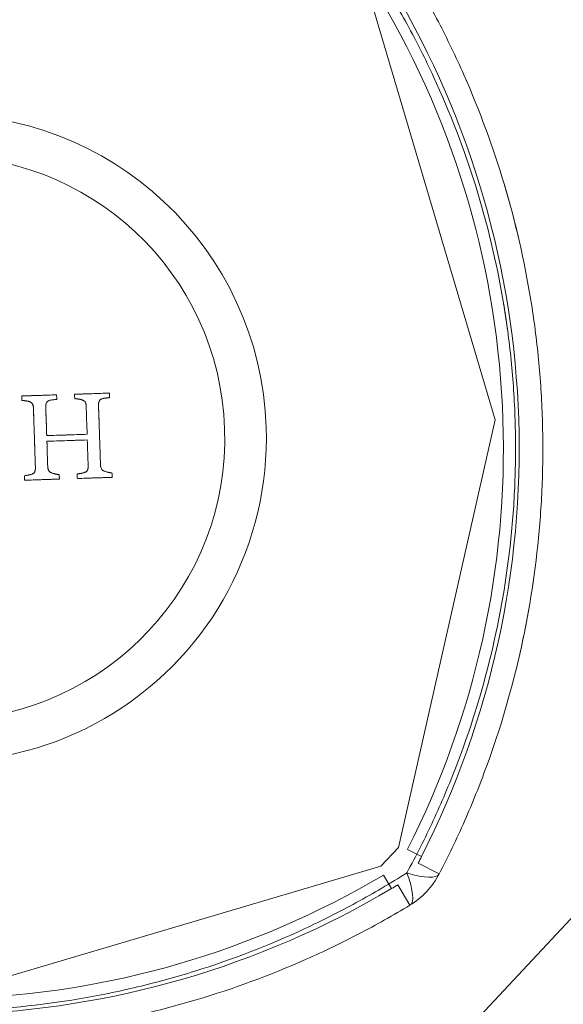
# Model space of a CAD drawing. Units: millimetres. Extents: x -1716 to 16291, y -5743 to 2964.
# Drawn here: x 7091 to 7125, y 1393 to 1456 of the extents above; entities that cross this region are included whole.
import ezdxf

# ---------------------------------------------------------------- set-up
doc = ezdxf.new("R2010")
doc.units = ezdxf.units.MM
doc.header["$LTSCALE"] = 0.2
doc.header["$MEASUREMENT"] = 0
doc.header["$PDMODE"] = 1
doc.layers.add('HAGS-Dim Plan', color=7, linetype='Continuous', lineweight=100)
doc.layers.add('HAGS-Plan', color=7, linetype='Continuous')
doc.styles.get("Standard").update_dxf_attribs({"font": 'g13f12d.shx', "height": 300})
doc.dimstyles.new('HAGS - Dim Plan', dxfattribs={"dimtxt": 300, "dimasz": 200, "dimexe": 0.18, "dimexo": 0.0625, "dimgap": 150, "dimtad": 0, "dimlfac": 0.001, "dimrnd": 0.05, "dimzin": 1, "dimdsep": 46, "dimtxsty": 'Standard', "dimblk": 'HAGS - Dim Plan arrow', "dimcen": 0.1, "dimse1": 1, "dimse2": 1, "dimclrd": 1, "dimadec": 0, "dimazin": 0, "dimtfac": 1, "dimtofl": 0, "dimtmove": 0, "dimatfit": 3, "dimfxl": 1, "dimtolj": 1, "dimtzin": 0, "dimarcsym": 0})

# ---------------------------------------------------------------- blocks, each defined once
blk = doc.blocks.new('A$C59F1626A')
at = {"color": 0, "linetype": 'Continuous', "lineweight": 0}
for p, q in [((-11.115, 1716.457), (-3.241, 1689.853)), ((-3.241, 1689.853), (-9.355, 1662.789)), ((-30.027, 1624.525), (26.357, 1684.735)), ((-30.027, 1624.525), (26.357, 1684.735)), ((-9.355, 1662.789), (-10.47, 1661.598)), ((-8.785, 1662.666), (-7.894, 1662.213)), ((-10.47, 1661.598), (-37.074, 1653.724)), ((-6.774, 1661.111), (-8.105, 1661.801)), ((-9.799, 1660.179), (-10.31, 1661.038)), ((-9.402, 1660.417), (-8.626, 1659.133))]:
    blk.add_line(p, q, dxfattribs=at)
for centre, radius, start, end in [((-58.711, 1688.033), 57, 333.06559, 30.69278), ((-58.711, 1688.033), 57, 333.06559, 30.69278), ((-58.711, 1688.033), 56, 333.06559, 30.69278), ((-38.222, 1688.705), 20.5, 1.87918, 181.87918), ((-38.222, 1688.705), 20.5, 1.87918, 181.87918), ((-38.222, 1688.705), 17.865, 271.87918, 91.87918), ((-38.222, 1688.705), 17.865, 271.87918, 91.87918), ((-38.222, 1688.705), 20.5, 181.87918, 1.87918), ((-38.222, 1688.705), 20.5, 181.87918, 1.87918), ((-58.711, 1688.033), 57, 332.59984, 333.06559), ((-38.894, 1709.194), 56, 243.06559, 300.69278), ((-11.213, 1663.412), 5, 301.15853, 332.59984), ((-38.894, 1709.194), 57, 243.06559, 300.69278), ((-38.894, 1709.194), 57, 243.06559, 300.69278), ((-38.894, 1709.194), 57, 300.69278, 301.15853)]:
    blk.add_arc(centre, radius, start, end, dxfattribs=at)
for major_axis, start_param, end_param in [((4.439, -2.301), -0.889512, 0), ((2.587, -4.279), 0, 0.889512)]:
    blk.add_ellipse((-11.213, 1663.412), major_axis=major_axis, ratio=0.228218, start_param=start_param, end_param=end_param, dxfattribs=at)
for points, knots in [([(-8.65, 1718.301), (-8.01, 1717.242), (-7.403, 1716.163), (-6.257, 1713.962), (-5.716, 1712.839), (-4.211, 1709.436), (-3.355, 1707.114), (-1.939, 1702.361), (-1.378, 1699.93), (-0.871, 1696.82), (-0.779, 1696.194), (-0.617, 1694.942), (-0.546, 1694.315), (-0.363, 1692.433), (-0.282, 1691.176), (-0.201, 1688.655), (-0.201, 1687.39), (-0.283, 1684.864), (-0.365, 1683.611), (-0.728, 1679.883), (-1.125, 1677.437), (-2.224, 1672.62), (-2.924, 1670.25), (-4.205, 1666.751), (-4.671, 1665.594), (-5.67, 1663.325), (-6.205, 1662.209), (-6.774, 1661.111)], [0, 0, 0, 0, 0.00379125, 0.00379125, 0.00758251, 0.00758251, 0.01516502, 0.01516502, 0.02274753, 0.02274753, 0.02464316, 0.02464316, 0.02653878, 0.02653878, 0.03033004, 0.03033004, 0.03412129, 0.03412129, 0.03791255, 0.03791255, 0.04549506, 0.04549506, 0.05307757, 0.05307757, 0.05686882, 0.05686882, 0.06066008, 0.06066008, 0.06066008, 0.06066008]), ([(-8.65, 1718.301), (-8.01, 1717.242), (-7.403, 1716.163), (-6.257, 1713.962), (-5.716, 1712.839), (-4.211, 1709.436), (-3.355, 1707.114), (-2.646, 1704.735), (-2.645, 1704.732), (-2.644, 1704.729)], [0, 0, 0, 0, 0.00379125, 0.00379125, 0.00758251, 0.00758251, 0.01516502, 0.01516502, 0.01517353, 0.01517353, 0.01517353, 0.01517353]), ([(-4.465, 1704.653), (-5.201, 1707.019), (-6.09, 1709.326), (-7.653, 1712.701), (-8.214, 1713.814), (-9.402, 1715.991), (-10.031, 1717.057), (-10.693, 1718.102)], [0.04546058, 0.04546058, 0.04546058, 0.04546058, 0.05303722, 0.05303722, 0.0568256, 0.0568256, 0.06061397, 0.06061397, 0.06061397, 0.06061397]), ([(-8.825, 1661.176), (-8.233, 1662.261), (-7.676, 1663.365), (-6.634, 1665.614), (-6.147, 1666.762), (-4.806, 1670.237), (-4.072, 1672.594), (-2.917, 1677.391), (-2.496, 1679.83), (-2.109, 1683.553), (-2.021, 1684.805), (-1.931, 1687.33), (-1.928, 1688.596), (-2.009, 1691.115), (-2.092, 1692.372), (-2.281, 1694.253), (-2.355, 1694.88), (-2.523, 1696.131), (-2.618, 1696.756), (-3.145, 1699.864), (-3.728, 1702.287), (-5.201, 1707.018), (-6.09, 1709.326), (-7.653, 1712.701), (-8.214, 1713.814), (-9.402, 1715.991), (-10.031, 1717.057), (-10.693, 1718.102)], [0, 0, 0, 0, 0.00378837, 0.00378837, 0.00757675, 0.00757675, 0.01515349, 0.01515349, 0.02273024, 0.02273024, 0.02651861, 0.02651861, 0.03030699, 0.03030699, 0.03409536, 0.03409536, 0.03598954, 0.03598954, 0.03788373, 0.03788373, 0.04546048, 0.04546048, 0.05303722, 0.05303722, 0.0568256, 0.0568256, 0.06061397, 0.06061397, 0.06061397, 0.06061397]), ([(-2.664, 1697.02), (-2.684, 1697.14), (-2.704, 1697.259), (-3.145, 1699.864), (-3.728, 1702.287), (-4.465, 1704.653), (-4.465, 1704.653), (-4.465, 1704.653)], [0.037520887, 0.037520887, 0.037520887, 0.037520887, 0.037883732, 0.037883732, 0.045460478, 0.045460478, 0.045460579, 0.045460579, 0.045460579, 0.045460579]), ([(-8.825, 1661.176), (-8.233, 1662.261), (-7.676, 1663.365), (-6.634, 1665.614), (-6.147, 1666.762), (-4.806, 1670.237), (-4.072, 1672.594), (-2.917, 1677.391), (-2.496, 1679.83), (-2.109, 1683.553), (-2.021, 1684.805), (-1.931, 1687.33), (-1.928, 1688.596), (-2.009, 1691.115), (-2.092, 1692.372), (-2.281, 1694.253), (-2.355, 1694.88), (-2.507, 1696.011), (-2.582, 1696.517), (-2.664, 1697.02)], [0, 0, 0, 0, 0.00378837, 0.00378837, 0.00757675, 0.00757675, 0.01515349, 0.01515349, 0.02273024, 0.02273024, 0.02651861, 0.02651861, 0.03030699, 0.03030699, 0.03409536, 0.03409536, 0.03598954, 0.03598954, 0.03752089, 0.03752089, 0.03752089, 0.03752089]), ([(-0.973, 1697.444), (-0.973, 1697.443), (-0.973, 1697.443), (-0.871, 1696.82), (-0.779, 1696.194), (-0.617, 1694.942), (-0.546, 1694.315), (-0.363, 1692.433), (-0.282, 1691.176), (-0.201, 1688.655), (-0.201, 1687.39), (-0.283, 1684.864), (-0.365, 1683.611), (-0.727, 1679.888), (-1.124, 1677.446), (-1.671, 1675.042)], [0.02274527, 0.02274527, 0.02274527, 0.02274527, 0.02274753, 0.02274753, 0.02464316, 0.02464316, 0.02653878, 0.02653878, 0.03033004, 0.03033004, 0.03412129, 0.03412129, 0.03791255, 0.03791255, 0.04548065, 0.04548065, 0.04548065, 0.04548065]), ([(-33.212, 1691.371), (-33.041, 1691.376), (-32.864, 1691.382), (-32.587, 1691.391), (-32.446, 1691.396), (-32.277, 1691.401), (-32.191, 1691.404), (-32.154, 1691.405), (-32.129, 1691.406), (-32.115, 1691.407), (-31.763, 1691.418), (-31.397, 1691.43), (-31.008, 1691.443)], [0, 0, 0, 0, 0.25, 0.25, 0.375, 0.4375, 0.46875, 0.484375, 0.484375, 0.5, 0.5, 1, 1, 1, 1]), ([(-33.212, 1691.371), (-33.123, 1691.373), (-32.987, 1691.378), (-32.824, 1691.383), (-32.753, 1691.386), (-32.706, 1691.387), (-32.68, 1691.388), (-32.569, 1691.392), (-32.433, 1691.396), (-32.27, 1691.401), (-32.2, 1691.404), (-32.152, 1691.405), (-32.127, 1691.406), (-32.016, 1691.41), (-31.881, 1691.414), (-31.719, 1691.42), (-31.649, 1691.422), (-31.602, 1691.423), (-31.577, 1691.424), (-31.378, 1691.431), (-31.196, 1691.437), (-31.008, 1691.443)], [-1, -1, -1, -1, -0.875, -0.8125, -0.78125, -0.78125, -0.75, -0.75, -0.625, -0.5625, -0.53125, -0.53125, -0.5, -0.5, -0.375, -0.3125, -0.28125, -0.28125, -0.25, -0.25, 0, 0, 0, 0]), ([(-29.87, 1691.48), (-29.694, 1691.486), (-29.514, 1691.492), (-29.236, 1691.501), (-29.095, 1691.506), (-28.928, 1691.511), (-28.844, 1691.514), (-28.807, 1691.515), (-28.783, 1691.516), (-28.77, 1691.516), (-28.411, 1691.528), (-28.046, 1691.54), (-27.665, 1691.553)], [0, 0, 0, 0, 0.25, 0.25, 0.375, 0.4375, 0.46875, 0.484375, 0.484375, 0.5, 0.5, 1, 1, 1, 1]), ([(-29.87, 1691.48), (-29.78, 1691.483), (-29.642, 1691.488), (-29.479, 1691.493), (-29.408, 1691.495), (-29.361, 1691.497), (-29.336, 1691.498), (-29.223, 1691.501), (-29.087, 1691.506), (-28.924, 1691.511), (-28.854, 1691.514), (-28.807, 1691.515), (-28.782, 1691.516), (-28.411, 1691.528), (-28.046, 1691.54), (-27.665, 1691.553)], [-1, -1, -1, -1, -0.875, -0.8125, -0.78125, -0.78125, -0.75, -0.75, -0.625, -0.5625, -0.53125, -0.53125, -0.5, -0.5, 0, 0, 0, 0]), ([(-32.706, 1690.998), (-32.715, 1691.002), (-32.725, 1691.005), (-32.745, 1691.013), (-32.756, 1691.016), (-32.775, 1691.022), (-32.785, 1691.025), (-32.805, 1691.031), (-32.817, 1691.034), (-32.847, 1691.041), (-32.87, 1691.046), (-32.898, 1691.051), (-32.913, 1691.054), (-32.929, 1691.057), (-32.94, 1691.058), (-32.947, 1691.059), (-32.968, 1691.063), (-32.988, 1691.066), (-33.02, 1691.07), (-33.026, 1691.071), (-33.037, 1691.072), (-33.04, 1691.073), (-33.057, 1691.075), (-33.065, 1691.076), (-33.088, 1691.078), (-33.099, 1691.08), (-33.12, 1691.082), (-33.129, 1691.082), (-33.162, 1691.085), (-33.183, 1691.086), (-33.203, 1691.086)], [-1, -1, -1, -1, -0.9375, -0.9375, -0.875, -0.875, -0.8125, -0.8125, -0.75, -0.75, -0.625, -0.625, -0.5625, -0.53125, -0.53125, -0.5, -0.5, -0.375, -0.375, -0.34375, -0.34375, -0.3125, -0.3125, -0.25, -0.25, -0.1875, -0.1875, -0.125, -0.125, 0, 0, 0, 0]), ([(-32.809, 1691.032), (-32.809, 1691.032), (-32.81, 1691.032), (-32.816, 1691.033), (-32.822, 1691.035), (-32.845, 1691.04), (-32.874, 1691.047), (-32.912, 1691.054), (-32.928, 1691.056), (-32.94, 1691.058), (-32.947, 1691.059), (-32.988, 1691.066), (-33.032, 1691.072), (-33.127, 1691.083), (-33.169, 1691.086), (-33.203, 1691.086)], [0.2171242, 0.2171242, 0.2171242, 0.2171242, 0.21875, 0.21875, 0.25, 0.25, 0.375, 0.4375, 0.46875, 0.46875, 0.5, 0.5, 0.75, 0.75, 1, 1, 1, 1]), ([(-32.706, 1690.998), (-32.723, 1691.005), (-32.751, 1691.015), (-32.788, 1691.026), (-32.804, 1691.03), (-32.809, 1691.032)], [0, 0, 0, 0, 0.125, 0.1875, 0.2171242, 0.2171242, 0.2171242, 0.2171242]), ([(-32.476, 1690.628), (-32.477, 1690.636), (-32.477, 1690.645), (-32.478, 1690.651), (-32.478, 1690.655), (-32.478, 1690.654), (-32.48, 1690.668), (-32.48, 1690.676), (-32.484, 1690.707), (-32.486, 1690.723), (-32.494, 1690.764), (-32.499, 1690.78), (-32.512, 1690.818), (-32.52, 1690.835), (-32.55, 1690.886), (-32.577, 1690.915), (-32.636, 1690.962), (-32.671, 1690.981), (-32.706, 1690.998)], [-1, -1, -1, -1, -0.96875, -0.953125, -0.953125, -0.9375, -0.9375, -0.875, -0.875, -0.75, -0.75, -0.625, -0.625, -0.5, -0.5, -0.25, -0.25, 0, 0, 0, 0]), ([(-32.601, 1690.934), (-32.603, 1690.936), (-32.605, 1690.937), (-32.614, 1690.944), (-32.625, 1690.953), (-32.638, 1690.961), (-32.646, 1690.966), (-32.652, 1690.97), (-32.662, 1690.975), (-32.674, 1690.982), (-32.691, 1690.99)], [0.7352001, 0.7352001, 0.7352001, 0.7352001, 0.75, 0.75, 0.8125, 0.84375, 0.84375, 0.875, 0.875, 0.9713285, 0.9713285, 0.9713285, 0.9713285]), ([(-32.524, 1690.842), (-32.526, 1690.846), (-32.528, 1690.849), (-32.539, 1690.868), (-32.551, 1690.884), (-32.57, 1690.905), (-32.576, 1690.912), (-32.583, 1690.918)], [0.4752908, 0.4752908, 0.4752908, 0.4752908, 0.5, 0.5, 0.625, 0.625, 0.6844409, 0.6844409, 0.6844409, 0.6844409]), ([(-32.476, 1690.628), (-32.477, 1690.642), (-32.479, 1690.659), (-32.48, 1690.675), (-32.481, 1690.68), (-32.481, 1690.683), (-32.481, 1690.683), (-32.483, 1690.697), (-32.484, 1690.707), (-32.487, 1690.726), (-32.488, 1690.733), (-32.494, 1690.764), (-32.499, 1690.781), (-32.511, 1690.814), (-32.517, 1690.829), (-32.524, 1690.842)], [0, 0, 0, 0, 0.0625, 0.09375, 0.109375, 0.109375, 0.125, 0.125, 0.1875, 0.1875, 0.25, 0.25, 0.375, 0.375, 0.4752908, 0.4752908, 0.4752908, 0.4752908]), ([(-31.491, 1691.077), (-31.502, 1691.071), (-31.516, 1691.064), (-31.527, 1691.058), (-31.534, 1691.054), (-31.536, 1691.053), (-31.558, 1691.04), (-31.573, 1691.03), (-31.599, 1691.007), (-31.613, 1690.992), (-31.631, 1690.969), (-31.636, 1690.962), (-31.647, 1690.946), (-31.652, 1690.936), (-31.663, 1690.914), (-31.673, 1690.889), (-31.682, 1690.856), (-31.685, 1690.841), (-31.687, 1690.83), (-31.688, 1690.823), (-31.694, 1690.787), (-31.696, 1690.748), (-31.695, 1690.704)], [0, 0, 0, 0, 0.0625, 0.09375, 0.09375, 0.125, 0.125, 0.25, 0.25, 0.375, 0.375, 0.4375, 0.4375, 0.5, 0.5, 0.625, 0.6875, 0.71875, 0.71875, 0.75, 0.75, 1, 1, 1, 1]), ([(-31.491, 1691.077), (-31.496, 1691.074), (-31.501, 1691.072), (-31.509, 1691.067), (-31.511, 1691.066), (-31.525, 1691.059), (-31.532, 1691.055), (-31.557, 1691.04), (-31.572, 1691.03), (-31.614, 1690.994), (-31.638, 1690.963), (-31.665, 1690.912), (-31.671, 1690.893), (-31.682, 1690.858), (-31.686, 1690.837), (-31.69, 1690.81), (-31.691, 1690.801), (-31.693, 1690.782), (-31.694, 1690.771), (-31.695, 1690.744), (-31.696, 1690.725), (-31.695, 1690.704)], [-1, -1, -1, -1, -0.96875, -0.96875, -0.9375, -0.9375, -0.875, -0.875, -0.75, -0.75, -0.5, -0.5, -0.375, -0.375, -0.25, -0.25, -0.1875, -0.1875, -0.125, -0.125, 0, 0, 0, 0]), ([(-30.998, 1691.158), (-31.081, 1691.149), (-31.163, 1691.139), (-31.246, 1691.129), (-31.287, 1691.124), (-31.328, 1691.119), (-31.369, 1691.112), (-31.411, 1691.104), (-31.452, 1691.092), (-31.491, 1691.077)], [0, 0, 0, 0, 0.498016, 0.498016, 0.498016, 0.747114, 0.747114, 0.747114, 1, 1, 1, 1]), ([(-30.998, 1691.158), (-31.081, 1691.149), (-31.163, 1691.139), (-31.246, 1691.129), (-31.287, 1691.124), (-31.328, 1691.119), (-31.369, 1691.112), (-31.411, 1691.104), (-31.452, 1691.092), (-31.491, 1691.077)], [0, 0, 0, 0, 0.498016, 0.498016, 0.498016, 0.747114, 0.747114, 0.747114, 1, 1, 1, 1]), ([(-29.364, 1691.11), (-29.381, 1691.117), (-29.409, 1691.127), (-29.446, 1691.137), (-29.462, 1691.142), (-29.473, 1691.144), (-29.481, 1691.146), (-29.502, 1691.151), (-29.531, 1691.157), (-29.563, 1691.163), (-29.586, 1691.167), (-29.598, 1691.169), (-29.62, 1691.173), (-29.636, 1691.175), (-29.651, 1691.177), (-29.662, 1691.179), (-29.668, 1691.18), (-29.686, 1691.182), (-29.709, 1691.184), (-29.786, 1691.192), (-29.828, 1691.195), (-29.861, 1691.196)], [0, 0, 0, 0, 0.125, 0.1875, 0.21875, 0.21875, 0.25, 0.25, 0.375, 0.4375, 0.4375, 0.5, 0.5, 0.5625, 0.59375, 0.59375, 0.625, 0.625, 0.75, 0.75, 1, 1, 1, 1]), ([(-29.364, 1691.11), (-29.373, 1691.114), (-29.383, 1691.117), (-29.403, 1691.124), (-29.414, 1691.128), (-29.433, 1691.134), (-29.443, 1691.137), (-29.463, 1691.142), (-29.475, 1691.145), (-29.504, 1691.152), (-29.525, 1691.156), (-29.569, 1691.164), (-29.587, 1691.167), (-29.631, 1691.174), (-29.651, 1691.177), (-29.677, 1691.181), (-29.682, 1691.181), (-29.693, 1691.183), (-29.695, 1691.183), (-29.708, 1691.184), (-29.715, 1691.185), (-29.726, 1691.186), (-29.728, 1691.186), (-29.747, 1691.188), (-29.764, 1691.19), (-29.779, 1691.191), (-29.788, 1691.192), (-29.792, 1691.192), (-29.82, 1691.194), (-29.841, 1691.195), (-29.861, 1691.196)], [-1, -1, -1, -1, -0.9375, -0.9375, -0.875, -0.875, -0.8125, -0.8125, -0.75, -0.75, -0.625, -0.625, -0.5, -0.5, -0.375, -0.375, -0.34375, -0.34375, -0.3125, -0.3125, -0.28125, -0.28125, -0.25, -0.25, -0.1875, -0.15625, -0.15625, -0.125, -0.125, 0, 0, 0, 0]), ([(-29.134, 1690.748), (-29.135, 1690.755), (-29.135, 1690.763), (-29.136, 1690.77), (-29.136, 1690.773), (-29.136, 1690.774), (-29.138, 1690.787), (-29.138, 1690.795), (-29.142, 1690.826), (-29.144, 1690.842), (-29.153, 1690.883), (-29.157, 1690.899), (-29.171, 1690.937), (-29.179, 1690.953), (-29.209, 1691.002), (-29.237, 1691.031), (-29.274, 1691.058), (-29.282, 1691.064), (-29.297, 1691.074), (-29.307, 1691.08), (-29.321, 1691.088), (-29.331, 1691.093), (-29.341, 1691.098), (-29.343, 1691.099), (-29.347, 1691.101), (-29.348, 1691.102), (-29.352, 1691.104), (-29.357, 1691.106), (-29.364, 1691.11)], [-1, -1, -1, -1, -0.96875, -0.953125, -0.953125, -0.9375, -0.9375, -0.875, -0.875, -0.75, -0.75, -0.625, -0.625, -0.5, -0.5, -0.25, -0.25, -0.1875, -0.1875, -0.125, -0.125, -0.0625, -0.0625, -0.046875, -0.046875, -0.03125, -0.03125, 0, 0, 0, 0]), ([(-29.151, 1690.874), (-29.154, 1690.889), (-29.159, 1690.903), (-29.171, 1690.936), (-29.179, 1690.954), (-29.199, 1690.985), (-29.216, 1691.007), (-29.236, 1691.028), (-29.251, 1691.041), (-29.259, 1691.048), (-29.273, 1691.058), (-29.285, 1691.066), (-29.297, 1691.074), (-29.305, 1691.079), (-29.311, 1691.082), (-29.324, 1691.089), (-29.341, 1691.098), (-29.364, 1691.11)], [0.2732639, 0.2732639, 0.2732639, 0.2732639, 0.375, 0.375, 0.5, 0.5, 0.625, 0.6875, 0.6875, 0.75, 0.75, 0.8125, 0.84375, 0.84375, 0.875, 0.875, 1, 1, 1, 1]), ([(-29.134, 1690.748), (-29.135, 1690.761), (-29.137, 1690.778), (-29.138, 1690.793), (-29.139, 1690.799), (-29.139, 1690.802), (-29.139, 1690.803), (-29.141, 1690.816), (-29.142, 1690.826), (-29.145, 1690.845), (-29.146, 1690.852), (-29.149, 1690.866), (-29.15, 1690.87), (-29.151, 1690.874)], [0, 0, 0, 0, 0.0625, 0.09375, 0.109375, 0.109375, 0.125, 0.125, 0.1875, 0.1875, 0.25, 0.25, 0.2732639, 0.2732639, 0.2732639, 0.2732639]), ([(-28.148, 1691.185), (-28.168, 1691.176), (-28.181, 1691.169), (-28.214, 1691.149), (-28.229, 1691.139), (-28.271, 1691.102), (-28.294, 1691.072), (-28.317, 1691.027), (-28.321, 1691.018), (-28.328, 1691.001), (-28.331, 1690.99), (-28.336, 1690.973), (-28.338, 1690.964), (-28.343, 1690.944), (-28.345, 1690.933), (-28.347, 1690.915), (-28.349, 1690.905), (-28.351, 1690.886), (-28.351, 1690.874), (-28.352, 1690.855), (-28.353, 1690.844), (-28.353, 1690.826), (-28.353, 1690.816), (-28.353, 1690.805)], [-1, -1, -1, -1, -0.875, -0.875, -0.75, -0.75, -0.5, -0.5, -0.4375, -0.4375, -0.375, -0.375, -0.3125, -0.3125, -0.25, -0.25, -0.1875, -0.1875, -0.125, -0.125, -0.0625, -0.0625, 0, 0, 0, 0]), ([(-28.32, 1691.02), (-28.325, 1691.007), (-28.33, 1690.994), (-28.336, 1690.973), (-28.338, 1690.964), (-28.343, 1690.944), (-28.345, 1690.933), (-28.347, 1690.915), (-28.349, 1690.905), (-28.351, 1690.886), (-28.351, 1690.873), (-28.353, 1690.847), (-28.353, 1690.827), (-28.353, 1690.805)], [0.5375807, 0.5375807, 0.5375807, 0.5375807, 0.625, 0.625, 0.6875, 0.6875, 0.75, 0.75, 0.8125, 0.8125, 0.875, 0.875, 1, 1, 1, 1]), ([(-28.353, 1690.805), (-28.332, 1690.168), (-28.311, 1689.53), (-28.279, 1688.572), (-28.269, 1688.252), (-28.248, 1687.617), (-28.238, 1687.3), (-28.227, 1686.983)], [-1, -1, -1, -1, -0.5, -0.5, -0.25, -0.25, 0, 0, 0, 0]), ([(-28.148, 1691.185), (-28.158, 1691.18), (-28.172, 1691.173), (-28.184, 1691.167), (-28.191, 1691.163), (-28.193, 1691.162), (-28.215, 1691.148), (-28.23, 1691.138), (-28.269, 1691.103), (-28.295, 1691.069), (-28.315, 1691.031), (-28.317, 1691.026), (-28.32, 1691.02)], [0, 0, 0, 0, 0.0625, 0.09375, 0.09375, 0.125, 0.125, 0.25, 0.25, 0.5, 0.5, 0.5375807, 0.5375807, 0.5375807, 0.5375807]), ([(-27.656, 1691.268), (-27.738, 1691.258), (-27.821, 1691.249), (-27.903, 1691.239), (-27.945, 1691.234), (-27.986, 1691.228), (-28.027, 1691.22), (-28.068, 1691.212), (-28.109, 1691.201), (-28.148, 1691.185)], [0, 0, 0, 0, 0.498076, 0.498076, 0.498076, 0.747348, 0.747348, 0.747348, 1, 1, 1, 1]), ([(-27.656, 1691.268), (-27.738, 1691.258), (-27.821, 1691.249), (-27.903, 1691.239), (-27.945, 1691.234), (-27.986, 1691.228), (-28.027, 1691.22), (-28.068, 1691.212), (-28.109, 1691.201), (-28.148, 1691.185)], [0, 0, 0, 0, 0.498076, 0.498076, 0.498076, 0.747348, 0.747348, 0.747348, 1, 1, 1, 1]), ([(-27.99, 1691.226), (-27.994, 1691.226), (-27.997, 1691.225), (-28.01, 1691.223), (-28.017, 1691.222), (-28.071, 1691.212), (-28.111, 1691.2), (-28.148, 1691.185)], [0.6656552, 0.6656552, 0.6656552, 0.6656552, 0.6875, 0.6875, 0.75, 0.75, 1, 1, 1, 1]), ([(-27.656, 1691.268), (-27.671, 1691.266), (-27.698, 1691.263), (-27.737, 1691.259), (-27.755, 1691.256), (-27.767, 1691.255), (-27.772, 1691.254), (-27.811, 1691.25), (-27.836, 1691.247), (-27.867, 1691.243), (-27.881, 1691.242), (-27.894, 1691.24), (-27.899, 1691.239), (-27.902, 1691.239), (-27.901, 1691.239), (-27.928, 1691.236), (-27.957, 1691.232), (-27.984, 1691.228), (-27.99, 1691.226)], [0, 0, 0, 0, 0.125, 0.1875, 0.21875, 0.21875, 0.25, 0.25, 0.375, 0.375, 0.4375, 0.46875, 0.484375, 0.484375, 0.5, 0.5, 0.625, 0.6656552, 0.6656552, 0.6656552, 0.6656552]), ([(-32.351, 1686.811), (-32.361, 1687.129), (-32.372, 1687.443), (-32.392, 1688.081), (-32.403, 1688.398), (-32.424, 1689.037), (-32.434, 1689.357), (-32.455, 1689.992), (-32.466, 1690.309), (-32.476, 1690.628)], [-1, -1, -1, -1, -0.75, -0.75, -0.5, -0.5, -0.25, -0.25, 0, 0, 0, 0]), ([(-31.695, 1690.704), (-31.685, 1690.395), (-31.675, 1690.091), (-31.655, 1689.473), (-31.645, 1689.168), (-31.635, 1688.859)], [0, 0, 0, 0, 0.5, 0.5, 1, 1, 1, 1]), ([(-32.402, 1688.385), (-32.406, 1688.496), (-32.41, 1688.608), (-32.419, 1688.879), (-32.424, 1689.038), (-32.434, 1689.355), (-32.44, 1689.515), (-32.446, 1689.704), (-32.447, 1689.733), (-32.448, 1689.763)], [0.4123125, 0.4123125, 0.4123125, 0.4123125, 0.5, 0.5, 0.625, 0.625, 0.75, 0.75, 0.7735137, 0.7735137, 0.7735137, 0.7735137]), ([(-31.635, 1688.859), (-31.439, 1688.866), (-31.233, 1688.873), (-30.911, 1688.883), (-30.747, 1688.889), (-30.549, 1688.895), (-30.449, 1688.898), (-30.399, 1688.9), (-30.377, 1688.901), (-30.363, 1688.901), (-30.354, 1688.901), (-29.953, 1688.915), (-29.528, 1688.929), (-29.075, 1688.943)], [-1, -1, -1, -1, -0.75, -0.75, -0.625, -0.5625, -0.53125, -0.515625, -0.507813, -0.507813, -0.5, -0.5, 0, 0, 0, 0]), ([(-32.365, 1687.249), (-32.366, 1687.262), (-32.366, 1687.276), (-32.372, 1687.449), (-32.377, 1687.605), (-32.388, 1687.939), (-32.393, 1688.11), (-32.399, 1688.282)], [0.1140454, 0.1140454, 0.1140454, 0.1140454, 0.125, 0.125, 0.25, 0.25, 0.3852503, 0.3852503, 0.3852503, 0.3852503]), ([(-29.063, 1688.588), (-29.29, 1688.58), (-29.51, 1688.573), (-29.829, 1688.563), (-29.985, 1688.558), (-30.163, 1688.552), (-30.251, 1688.549), (-30.294, 1688.547), (-30.313, 1688.547), (-30.325, 1688.546), (-30.33, 1688.546), (-30.802, 1688.531), (-31.231, 1688.517), (-31.623, 1688.504)], [-1, -1, -1, -1, -0.75, -0.75, -0.625, -0.5625, -0.53125, -0.515625, -0.507812, -0.507812, -0.5, -0.5, 0, 0, 0, 0]), ([(-31.623, 1688.504), (-31.619, 1688.368), (-31.614, 1688.233), (-31.606, 1687.963), (-31.601, 1687.826), (-31.588, 1687.422), (-31.579, 1687.153), (-31.57, 1686.88)], [0, 0, 0, 0, 0.25, 0.25, 0.5, 0.5, 1, 1, 1, 1]), ([(-28.227, 1686.983), (-28.225, 1686.961), (-28.222, 1686.93), (-28.217, 1686.902), (-28.214, 1686.887), (-28.213, 1686.882), (-28.212, 1686.876)], [0, 0, 0, 0, 0.125, 0.1875, 0.1875, 0.230648, 0.230648, 0.230648, 0.230648]), ([(-28.227, 1686.983), (-28.224, 1686.941), (-28.219, 1686.907), (-28.2, 1686.828), (-28.188, 1686.795), (-28.148, 1686.728), (-28.123, 1686.699), (-28.08, 1686.663), (-28.064, 1686.653), (-28.044, 1686.641), (-28.04, 1686.638), (-28.032, 1686.634), (-28.027, 1686.632), (-28.022, 1686.629), (-28.02, 1686.628), (-28.016, 1686.626), (-28.013, 1686.625), (-28.008, 1686.623), (-28.004, 1686.621), (-27.998, 1686.618)], [-1, -1, -1, -1, -0.75, -0.75, -0.5, -0.5, -0.25, -0.25, -0.125, -0.125, -0.09375, -0.09375, -0.0625, -0.0625, -0.046875, -0.046875, -0.03125, -0.03125, 0, 0, 0, 0]), ([(-33.047, 1686.321), (-33.025, 1686.324), (-33.004, 1686.326), (-32.962, 1686.331), (-32.943, 1686.334), (-32.88, 1686.344), (-32.84, 1686.351), (-32.758, 1686.37), (-32.715, 1686.38), (-32.667, 1686.392), (-32.657, 1686.395), (-32.637, 1686.401), (-32.625, 1686.405), (-32.597, 1686.413), (-32.578, 1686.42), (-32.556, 1686.428)], [-1, -1, -1, -1, -0.875, -0.875, -0.75, -0.75, -0.5, -0.5, -0.25, -0.25, -0.1875, -0.1875, -0.125, -0.125, 0, 0, 0, 0]), ([(-33.047, 1686.321), (-33.002, 1686.326), (-32.937, 1686.334), (-32.866, 1686.347), (-32.835, 1686.353), (-32.823, 1686.355), (-32.821, 1686.356)], [0, 0, 0, 0, 0.25, 0.375, 0.4375, 0.4522162, 0.4522162, 0.4522162, 0.4522162]), ([(-32.821, 1686.356), (-32.818, 1686.356), (-32.814, 1686.357), (-32.81, 1686.358), (-32.809, 1686.358)], [0.45221623, 0.45221623, 0.45221623, 0.45221623, 0.46875, 0.47730315, 0.47730315, 0.47730315, 0.47730315]), ([(-32.809, 1686.358), (-32.808, 1686.358), (-32.807, 1686.359), (-32.803, 1686.359), (-32.802, 1686.36), (-32.77, 1686.367), (-32.745, 1686.373), (-32.715, 1686.38), (-32.701, 1686.383), (-32.69, 1686.386), (-32.685, 1686.388), (-32.683, 1686.388), (-32.682, 1686.388)], [0.4773032, 0.4773032, 0.4773032, 0.4773032, 0.484375, 0.484375, 0.5, 0.5, 0.625, 0.625, 0.6875, 0.71875, 0.71875, 0.7320476, 0.7320476, 0.7320476, 0.7320476]), ([(-32.682, 1686.388), (-32.681, 1686.389), (-32.679, 1686.389), (-32.672, 1686.391), (-32.667, 1686.392), (-32.663, 1686.394)], [0.73204756, 0.73204756, 0.73204756, 0.73204756, 0.75, 0.75, 0.78122522, 0.78122522, 0.78122522, 0.78122522]), ([(-32.556, 1686.428), (-32.536, 1686.436), (-32.522, 1686.442), (-32.486, 1686.462), (-32.47, 1686.472), (-32.426, 1686.51), (-32.402, 1686.545), (-32.373, 1686.614), (-32.363, 1686.657), (-32.357, 1686.703), (-32.355, 1686.714), (-32.354, 1686.732), (-32.353, 1686.744), (-32.353, 1686.757), (-32.352, 1686.761), (-32.352, 1686.771), (-32.352, 1686.778), (-32.351, 1686.786), (-32.351, 1686.79), (-32.351, 1686.802), (-32.351, 1686.81), (-32.351, 1686.811)], [-1, -1, -1, -1, -0.875, -0.875, -0.75, -0.75, -0.5, -0.5, -0.25, -0.25, -0.1875, -0.1875, -0.125, -0.125, -0.09375, -0.09375, -0.0625, -0.0625, -0.03125, -0.03125, 0, 0, 0, 0]), ([(-32.556, 1686.428), (-32.545, 1686.432), (-32.531, 1686.439), (-32.518, 1686.445), (-32.511, 1686.448), (-32.508, 1686.45), (-32.485, 1686.462), (-32.47, 1686.472), (-32.441, 1686.497), (-32.427, 1686.513), (-32.411, 1686.535), (-32.406, 1686.543), (-32.396, 1686.561), (-32.391, 1686.571), (-32.381, 1686.596), (-32.371, 1686.623), (-32.365, 1686.652), (-32.362, 1686.669), (-32.36, 1686.676), (-32.359, 1686.683)], [0, 0, 0, 0, 0.0625, 0.09375, 0.09375, 0.125, 0.125, 0.25, 0.25, 0.375, 0.375, 0.4375, 0.4375, 0.5, 0.5, 0.625, 0.6875, 0.6875, 0.7266967, 0.7266967, 0.7266967, 0.7266967]), ([(-32.359, 1686.683), (-32.359, 1686.687), (-32.358, 1686.69), (-32.357, 1686.702), (-32.355, 1686.716), (-32.354, 1686.734), (-32.353, 1686.742), (-32.353, 1686.747), (-32.353, 1686.751), (-32.352, 1686.763), (-32.351, 1686.782), (-32.351, 1686.811)], [0.7266967, 0.7266967, 0.7266967, 0.7266967, 0.75, 0.75, 0.8125, 0.84375, 0.859375, 0.859375, 0.875, 0.875, 1, 1, 1, 1]), ([(-31.57, 1686.88), (-31.568, 1686.858), (-31.564, 1686.827), (-31.56, 1686.8), (-31.556, 1686.782), (-31.555, 1686.775), (-31.548, 1686.745), (-31.542, 1686.726), (-31.531, 1686.697), (-31.527, 1686.686), (-31.521, 1686.676)], [0, 0, 0, 0, 0.125, 0.1875, 0.1875, 0.25, 0.25, 0.375, 0.375, 0.4562647, 0.4562647, 0.4562647, 0.4562647]), ([(-31.57, 1686.88), (-31.566, 1686.839), (-31.562, 1686.805), (-31.543, 1686.726), (-31.532, 1686.693), (-31.493, 1686.623), (-31.468, 1686.594), (-31.424, 1686.557), (-31.408, 1686.546), (-31.388, 1686.534), (-31.384, 1686.531), (-31.375, 1686.527), (-31.37, 1686.524), (-31.365, 1686.521), (-31.363, 1686.52), (-31.359, 1686.518), (-31.355, 1686.517), (-31.351, 1686.514), (-31.347, 1686.512), (-31.341, 1686.51)], [-1, -1, -1, -1, -0.75, -0.75, -0.5, -0.5, -0.25, -0.25, -0.125, -0.125, -0.09375, -0.09375, -0.0625, -0.0625, -0.046875, -0.046875, -0.03125, -0.03125, 0, 0, 0, 0]), ([(-31.521, 1686.676), (-31.519, 1686.67), (-31.516, 1686.664), (-31.493, 1686.623), (-31.468, 1686.594), (-31.424, 1686.557), (-31.408, 1686.546), (-31.388, 1686.534), (-31.384, 1686.531), (-31.375, 1686.527), (-31.369, 1686.524), (-31.362, 1686.52), (-31.353, 1686.516), (-31.341, 1686.51)], [0.4562647, 0.4562647, 0.4562647, 0.4562647, 0.5, 0.5, 0.75, 0.75, 0.875, 0.875, 0.90625, 0.90625, 0.9375, 0.9375, 1, 1, 1, 1]), ([(-31.341, 1686.51), (-31.299, 1686.493), (-31.237, 1686.471), (-31.166, 1686.45), (-31.132, 1686.441), (-31.118, 1686.437), (-31.115, 1686.436)], [0, 0, 0, 0, 0.25, 0.375, 0.4375, 0.4616259, 0.4616259, 0.4616259, 0.4616259]), ([(-31.341, 1686.51), (-31.3, 1686.493), (-31.261, 1686.479), (-31.199, 1686.459), (-31.179, 1686.453), (-31.148, 1686.445), (-31.137, 1686.442), (-31.118, 1686.437), (-31.108, 1686.435), (-31.084, 1686.429), (-31.073, 1686.427), (-31.052, 1686.422), (-31.045, 1686.421), (-31.011, 1686.414), (-30.989, 1686.41), (-30.961, 1686.406), (-30.946, 1686.404), (-30.929, 1686.402), (-30.918, 1686.401), (-30.911, 1686.4), (-30.901, 1686.399), (-30.894, 1686.398), (-30.886, 1686.398), (-30.88, 1686.397), (-30.875, 1686.397), (-30.869, 1686.396), (-30.858, 1686.395), (-30.842, 1686.394)], [-1, -1, -1, -1, -0.75, -0.75, -0.625, -0.625, -0.5625, -0.5625, -0.5, -0.5, -0.4375, -0.4375, -0.375, -0.375, -0.25, -0.25, -0.1875, -0.15625, -0.15625, -0.125, -0.125, -0.09375, -0.078125, -0.078125, -0.0625, -0.0625, 0, 0, 0, 0]), ([(-31.115, 1686.436), (-31.113, 1686.436), (-31.112, 1686.436), (-31.106, 1686.434), (-31.102, 1686.433), (-31.071, 1686.426), (-31.048, 1686.422), (-31.006, 1686.413), (-30.989, 1686.41), (-30.961, 1686.406), (-30.946, 1686.404), (-30.926, 1686.402), (-30.918, 1686.401), (-30.912, 1686.4), (-30.908, 1686.4), (-30.893, 1686.398), (-30.872, 1686.396), (-30.842, 1686.394)], [0.4616259, 0.4616259, 0.4616259, 0.4616259, 0.46875, 0.46875, 0.5, 0.5, 0.625, 0.625, 0.75, 0.75, 0.8125, 0.84375, 0.859375, 0.859375, 0.875, 0.875, 1, 1, 1, 1]), ([(-29.704, 1686.431), (-29.683, 1686.433), (-29.663, 1686.435), (-29.621, 1686.441), (-29.599, 1686.444), (-29.561, 1686.45), (-29.541, 1686.454), (-29.5, 1686.462), (-29.477, 1686.467), (-29.446, 1686.473), (-29.436, 1686.476), (-29.415, 1686.48), (-29.407, 1686.482), (-29.372, 1686.491), (-29.352, 1686.496), (-29.298, 1686.51), (-29.258, 1686.523), (-29.214, 1686.538)], [0, 0, 0, 0, 0.125, 0.125, 0.25, 0.25, 0.375, 0.375, 0.5, 0.5, 0.5625, 0.5625, 0.625, 0.625, 0.75, 0.75, 1, 1, 1, 1]), ([(-29.704, 1686.431), (-29.663, 1686.435), (-29.621, 1686.44), (-29.559, 1686.45), (-29.538, 1686.454), (-29.508, 1686.46), (-29.493, 1686.463), (-29.475, 1686.467), (-29.466, 1686.469), (-29.462, 1686.47), (-29.459, 1686.471), (-29.457, 1686.471), (-29.456, 1686.471), (-29.452, 1686.472), (-29.442, 1686.474), (-29.435, 1686.476), (-29.429, 1686.477), (-29.42, 1686.48), (-29.414, 1686.481), (-29.404, 1686.483), (-29.401, 1686.484), (-29.372, 1686.491), (-29.353, 1686.495), (-29.324, 1686.503), (-29.315, 1686.506), (-29.294, 1686.512), (-29.283, 1686.515), (-29.255, 1686.524), (-29.235, 1686.531), (-29.214, 1686.538)], [-1, -1, -1, -1, -0.75, -0.75, -0.625, -0.625, -0.5625, -0.53125, -0.515625, -0.507813, -0.507813, -0.5, -0.5, -0.46875, -0.453125, -0.453125, -0.4375, -0.4375, -0.40625, -0.40625, -0.375, -0.375, -0.25, -0.25, -0.1875, -0.1875, -0.125, -0.125, 0, 0, 0, 0]), ([(-29.214, 1686.538), (-29.194, 1686.546), (-29.18, 1686.553), (-29.144, 1686.572), (-29.13, 1686.582), (-29.099, 1686.609), (-29.086, 1686.623), (-29.063, 1686.655), (-29.053, 1686.674), (-29.031, 1686.726), (-29.021, 1686.769), (-29.015, 1686.816), (-29.013, 1686.827), (-29.012, 1686.846), (-29.011, 1686.858), (-29.01, 1686.871), (-29.01, 1686.878), (-29.01, 1686.886), (-29.01, 1686.891), (-29.009, 1686.895), (-29.009, 1686.903), (-29.009, 1686.913), (-29.009, 1686.927)], [-1, -1, -1, -1, -0.875, -0.875, -0.75, -0.75, -0.625, -0.625, -0.5, -0.5, -0.25, -0.25, -0.1875, -0.1875, -0.125, -0.125, -0.09375, -0.078125, -0.078125, -0.0625, -0.0625, 0, 0, 0, 0]), ([(-29.214, 1686.538), (-29.203, 1686.543), (-29.189, 1686.549), (-29.177, 1686.555), (-29.169, 1686.559), (-29.166, 1686.56), (-29.153, 1686.568), (-29.144, 1686.573), (-29.128, 1686.584), (-29.122, 1686.589), (-29.099, 1686.609), (-29.085, 1686.624), (-29.069, 1686.646), (-29.064, 1686.654), (-29.055, 1686.672), (-29.05, 1686.682), (-29.039, 1686.708), (-29.032, 1686.729), (-29.025, 1686.758), (-29.022, 1686.767), (-29.019, 1686.784), (-29.018, 1686.792), (-29.017, 1686.799)], [0, 0, 0, 0, 0.0625, 0.09375, 0.09375, 0.125, 0.125, 0.1875, 0.1875, 0.25, 0.25, 0.375, 0.375, 0.4375, 0.4375, 0.5, 0.5, 0.625, 0.625, 0.6875, 0.6875, 0.7312665, 0.7312665, 0.7312665, 0.7312665]), ([(-29.017, 1686.799), (-29.017, 1686.801), (-29.016, 1686.804), (-29.015, 1686.816), (-29.013, 1686.83), (-29.012, 1686.848), (-29.011, 1686.856), (-29.011, 1686.861), (-29.011, 1686.865), (-29.01, 1686.88), (-29.009, 1686.9), (-29.009, 1686.927)], [0.7312665, 0.7312665, 0.7312665, 0.7312665, 0.75, 0.75, 0.8125, 0.84375, 0.859375, 0.859375, 0.875, 0.875, 1, 1, 1, 1]), ([(-28.212, 1686.876), (-28.211, 1686.874), (-28.211, 1686.871), (-28.2, 1686.828), (-28.188, 1686.795), (-28.148, 1686.728), (-28.123, 1686.699), (-28.08, 1686.663), (-28.064, 1686.653), (-28.044, 1686.641), (-28.04, 1686.638), (-28.032, 1686.634), (-28.026, 1686.631), (-28.019, 1686.628), (-28.011, 1686.624), (-27.998, 1686.618)], [0.230648, 0.230648, 0.230648, 0.230648, 0.25, 0.25, 0.5, 0.5, 0.75, 0.75, 0.875, 0.875, 0.90625, 0.90625, 0.9375, 0.9375, 1, 1, 1, 1]), ([(-27.998, 1686.618), (-27.956, 1686.602), (-27.894, 1686.58), (-27.823, 1686.559), (-27.79, 1686.55), (-27.776, 1686.547), (-27.773, 1686.546)], [0, 0, 0, 0, 0.25, 0.375, 0.4375, 0.4574157, 0.4574157, 0.4574157, 0.4574157]), ([(-27.998, 1686.618), (-27.978, 1686.61), (-27.957, 1686.603), (-27.917, 1686.588), (-27.898, 1686.582), (-27.856, 1686.569), (-27.836, 1686.563), (-27.795, 1686.551), (-27.776, 1686.547), (-27.742, 1686.539), (-27.731, 1686.536), (-27.71, 1686.532), (-27.702, 1686.53), (-27.668, 1686.524), (-27.646, 1686.52), (-27.618, 1686.516), (-27.603, 1686.514), (-27.586, 1686.512), (-27.575, 1686.51), (-27.568, 1686.51), (-27.559, 1686.509), (-27.551, 1686.508), (-27.543, 1686.507), (-27.537, 1686.507), (-27.533, 1686.506), (-27.525, 1686.506), (-27.514, 1686.505), (-27.5, 1686.503)], [-1, -1, -1, -1, -0.875, -0.875, -0.75, -0.75, -0.625, -0.625, -0.5, -0.5, -0.4375, -0.4375, -0.375, -0.375, -0.25, -0.25, -0.1875, -0.15625, -0.15625, -0.125, -0.125, -0.09375, -0.078125, -0.078125, -0.0625, -0.0625, 0, 0, 0, 0]), ([(-27.773, 1686.546), (-27.772, 1686.546), (-27.77, 1686.545), (-27.763, 1686.544), (-27.759, 1686.543), (-27.729, 1686.536), (-27.706, 1686.531), (-27.664, 1686.523), (-27.646, 1686.52), (-27.618, 1686.516), (-27.603, 1686.514), (-27.584, 1686.511), (-27.575, 1686.51), (-27.569, 1686.51), (-27.565, 1686.509), (-27.55, 1686.508), (-27.528, 1686.506), (-27.5, 1686.503)], [0.4574157, 0.4574157, 0.4574157, 0.4574157, 0.46875, 0.46875, 0.5, 0.5, 0.625, 0.625, 0.75, 0.75, 0.8125, 0.84375, 0.859375, 0.859375, 0.875, 0.875, 1, 1, 1, 1]), ([(-30.833, 1686.109), (-31.027, 1686.103), (-31.215, 1686.097), (-31.49, 1686.088), (-31.625, 1686.083), (-31.778, 1686.078), (-31.854, 1686.076), (-31.887, 1686.075), (-31.908, 1686.074), (-31.917, 1686.074), (-32.324, 1686.06), (-32.694, 1686.048), (-33.037, 1686.037)], [0, 0, 0, 0, 0.25, 0.25, 0.375, 0.4375, 0.46875, 0.484375, 0.484375, 0.5, 0.5, 1, 1, 1, 1]), ([(-30.833, 1686.109), (-30.927, 1686.106), (-31.066, 1686.102), (-31.224, 1686.096), (-31.292, 1686.094), (-31.336, 1686.093), (-31.357, 1686.092), (-31.475, 1686.088), (-31.615, 1686.084), (-31.775, 1686.078), (-31.842, 1686.076), (-31.887, 1686.075), (-31.908, 1686.074), (-32.027, 1686.07), (-32.167, 1686.066), (-32.327, 1686.06), (-32.394, 1686.058), (-32.439, 1686.057), (-32.46, 1686.056), (-32.675, 1686.049), (-32.859, 1686.043), (-33.037, 1686.037)], [-1, -1, -1, -1, -0.875, -0.8125, -0.78125, -0.78125, -0.75, -0.75, -0.625, -0.5625, -0.53125, -0.53125, -0.5, -0.5, -0.375, -0.3125, -0.28125, -0.28125, -0.25, -0.25, 0, 0, 0, 0]), ([(-27.49, 1686.219), (-27.681, 1686.213), (-27.867, 1686.207), (-28.142, 1686.198), (-28.277, 1686.193), (-28.433, 1686.188), (-28.499, 1686.186), (-28.543, 1686.184), (-28.563, 1686.184), (-28.681, 1686.18), (-28.821, 1686.175), (-28.981, 1686.17), (-29.049, 1686.168), (-29.094, 1686.166), (-29.116, 1686.166), (-29.329, 1686.159), (-29.514, 1686.153), (-29.695, 1686.147)], [-1, -1, -1, -1, -0.75, -0.75, -0.625, -0.5625, -0.53125, -0.53125, -0.5, -0.5, -0.375, -0.3125, -0.28125, -0.28125, -0.25, -0.25, 0, 0, 0, 0]), ([(-1.671, 1675.042), (-1.672, 1675.038), (-1.673, 1675.033), (-2.224, 1672.62), (-2.924, 1670.25), (-4.205, 1666.751), (-4.671, 1665.594), (-5.67, 1663.325), (-6.205, 1662.209), (-6.774, 1661.111)], [0.04548065, 0.04548065, 0.04548065, 0.04548065, 0.04549506, 0.04549506, 0.05307757, 0.05307757, 0.05686882, 0.05686882, 0.06066008, 0.06066008, 0.06066008, 0.06066008]), ([(-37.032, 1652.453), (-34.535, 1652.535), (-32.05, 1652.784), (-28.96, 1653.306), (-28.342, 1653.421), (-27.11, 1653.672), (-26.493, 1653.809), (-24.655, 1654.249), (-23.448, 1654.582), (-19.881, 1655.693), (-17.574, 1656.585), (-14.215, 1658.142), (-13.112, 1658.697), (-10.94, 1659.883), (-9.87, 1660.513), (-8.825, 1661.176)], [0.03013839, 0.03013839, 0.03013839, 0.03013839, 0.03770338, 0.03770338, 0.03959463, 0.03959463, 0.04148588, 0.04148588, 0.04526838, 0.04526838, 0.05283338, 0.05283338, 0.05661587, 0.05661587, 0.06039837, 0.06039837, 0.06039837, 0.06039837]), ([(-25.88, 1653.956), (-25.88, 1653.956), (-25.88, 1653.956), (-24.655, 1654.249), (-23.448, 1654.582), (-19.881, 1655.693), (-17.574, 1656.585), (-14.215, 1658.142), (-13.112, 1658.697), (-10.94, 1659.883), (-9.87, 1660.513), (-8.825, 1661.176)], [0.04148579, 0.04148579, 0.04148579, 0.04148579, 0.04148588, 0.04148588, 0.04526838, 0.04526838, 0.05283338, 0.05283338, 0.05661587, 0.05661587, 0.06039837, 0.06039837, 0.06039837, 0.06039837]), ([(-8.626, 1659.133), (-9.685, 1658.493), (-10.768, 1657.884), (-12.964, 1656.74), (-14.077, 1656.204), (-17.465, 1654.704), (-19.787, 1653.846), (-23.369, 1652.778), (-24.579, 1652.458), (-26.42, 1652.036), (-27.038, 1651.904), (-28.274, 1651.663), (-28.892, 1651.552), (-31.987, 1651.049), (-34.476, 1650.807), (-36.976, 1650.725)], [0, 0, 0, 0, 0.00379795, 0.00379795, 0.0075959, 0.0075959, 0.01519179, 0.01519179, 0.01898974, 0.01898974, 0.02088871, 0.02088871, 0.02278769, 0.02278769, 0.03038359, 0.03038359, 0.03038359, 0.03038359]), ([(-8.626, 1659.133), (-9.685, 1658.493), (-10.768, 1657.884), (-12.964, 1656.74), (-14.077, 1656.204), (-17.465, 1654.704), (-19.787, 1653.846), (-23.369, 1652.778), (-24.579, 1652.458), (-26.42, 1652.036), (-27.038, 1651.904), (-28.274, 1651.663), (-28.892, 1651.552), (-31.987, 1651.049), (-34.476, 1650.807), (-36.976, 1650.725)], [0, 0, 0, 0, 0.00379795, 0.00379795, 0.0075959, 0.0075959, 0.01519179, 0.01519179, 0.01898974, 0.01898974, 0.02088871, 0.02088871, 0.02278769, 0.02278769, 0.03038359, 0.03038359, 0.03038359, 0.03038359]), ([(-37.032, 1652.453), (-34.535, 1652.535), (-32.05, 1652.784), (-28.96, 1653.306), (-28.342, 1653.421), (-27.726, 1653.547), (-27.726, 1653.547), (-27.726, 1653.547)], [0.030138386, 0.030138386, 0.030138386, 0.030138386, 0.037703383, 0.037703383, 0.039594632, 0.039594632, 0.039594701, 0.039594701, 0.039594701, 0.039594701])]:
    blk.add_open_spline(points, degree=3, knots=knots, dxfattribs=at)
for points in [[(-2.644, 1704.729), (-1.938, 1702.356), (-1.378, 1699.929), (-0.973, 1697.444)], [(-33.203, 1691.086), (-33.206, 1691.18), (-33.209, 1691.275), (-33.212, 1691.371)], [(-31.008, 1691.443), (-31.005, 1691.348), (-31.002, 1691.253), (-30.998, 1691.158)], [(-29.861, 1691.196), (-29.864, 1691.29), (-29.867, 1691.385), (-29.87, 1691.48)], [(-27.665, 1691.553), (-27.662, 1691.458), (-27.659, 1691.363), (-27.656, 1691.268)], [(-32.691, 1690.99), (-32.695, 1690.992), (-32.701, 1690.995), (-32.706, 1690.998)], [(-32.583, 1690.918), (-32.589, 1690.924), (-32.595, 1690.929), (-32.601, 1690.934)], [(-29.075, 1688.943), (-29.095, 1689.546), (-29.114, 1690.147), (-29.134, 1690.748)], [(-29.075, 1688.943), (-29.095, 1689.546), (-29.114, 1690.147), (-29.134, 1690.748)], [(-28.353, 1690.805), (-28.342, 1690.478), (-28.331, 1690.152), (-28.321, 1689.826)], [(-32.448, 1689.763), (-32.457, 1690.051), (-32.466, 1690.337), (-32.476, 1690.628)], [(-31.695, 1690.704), (-31.675, 1690.088), (-31.655, 1689.474), (-31.635, 1688.859)], [(-28.321, 1689.826), (-28.301, 1689.231), (-28.282, 1688.636), (-28.262, 1688.041)], [(-32.399, 1688.282), (-32.4, 1688.316), (-32.401, 1688.351), (-32.402, 1688.385)], [(-31.623, 1688.504), (-31.605, 1687.963), (-31.588, 1687.423), (-31.57, 1686.88)], [(-29.009, 1686.927), (-29.027, 1687.482), (-29.045, 1688.035), (-29.063, 1688.588)], [(-29.009, 1686.927), (-29.027, 1687.485), (-29.045, 1688.033), (-29.063, 1688.588)], [(-28.262, 1688.041), (-28.251, 1687.689), (-28.239, 1687.337), (-28.227, 1686.983)], [(-32.351, 1686.811), (-32.356, 1686.958), (-32.36, 1687.104), (-32.365, 1687.249)], [(-32.663, 1686.394), (-32.631, 1686.403), (-32.595, 1686.414), (-32.556, 1686.428)], [(-30.842, 1686.394), (-30.839, 1686.299), (-30.836, 1686.204), (-30.833, 1686.109)], [(-29.695, 1686.147), (-29.698, 1686.242), (-29.701, 1686.336), (-29.704, 1686.431)], [(-27.5, 1686.503), (-27.497, 1686.409), (-27.493, 1686.314), (-27.49, 1686.219)], [(-33.037, 1686.037), (-33.04, 1686.132), (-33.044, 1686.227), (-33.047, 1686.321)], [(-27.726, 1653.547), (-27.11, 1653.672), (-26.493, 1653.809), (-25.88, 1653.956)]]:
    blk.add_open_spline(points, degree=3, dxfattribs=at)
blk = doc.blocks.new('8055431')
blk.add_blockref('A$C59F1626A', (1373.276, -1017.739))
blk = doc.blocks.new('HAGS - Dim Plan arrow')
at = {"color": 1, "lineweight": 0}
blk.add_lwpolyline([(0, 0, 0, 0.35, 0), (-1, 0, 0.015, 0.015, 0)], format="xyseb", dxfattribs=at)
blk = doc.blocks.new('*D29')
at = {"layer": 'Defpoints', "color": 0, "transparency": 16777216}
for p in [(7090.658, 1466.673, 1093.5), (8365.517, -1151.64, 279), (15244.491, -1151.64)]:
    blk.add_point(p, dxfattribs=at)
at = {"layer": 'HAGS-Dim Plan', "color": 1, "lineweight": -2, "transparency": 16777216}
for p, q in [((15244.491, 1666.673), (15244.491, 1866.673)), ((15244.491, -1351.64), (15244.491, -1551.64))]:
    blk.add_line(p, q, dxfattribs=at)
at = {"layer": 'HAGS-Dim Plan', "color": 1, "lineweight": -2, "transparency": 16777216, "xscale": 200, "yscale": 200, "zscale": 200}
for p, rotation in [((15244.491, 1466.673), 270), ((15244.491, -1151.64), 90)]:
    blk.add_blockref('HAGS - Dim Plan arrow', p, dxfattribs=dict(at, rotation=rotation))
at = {"layer": 'HAGS-Dim Plan', "color": 0, "transparency": 16777216, "insert": (15244.491, 50.536), "char_height": 300, "attachment_point": 5, "rotation": 90}
blk.add_mtext('\\A1;{\\H2x;2.60m}', dxfattribs=at)
blk = doc.blocks.new('*D30')
at = {"layer": 'Defpoints', "color": 0, "transparency": 16777216}
for p in [(6420.023, 2963.539), (6579.996, -2651.344, 0.586), (15980.359, -2651.344)]:
    blk.add_point(p, dxfattribs=at)
at = {"layer": 'HAGS-Dim Plan', "color": 1, "lineweight": -2, "transparency": 16777216}
for p, q in [((15980.359, 2763.539), (15980.359, 1144.643)), ((15980.359, -2451.344), (15980.359, -977.103))]:
    blk.add_line(p, q, dxfattribs=at)
at = {"layer": 'HAGS-Dim Plan', "color": 1, "lineweight": -2, "transparency": 16777216, "xscale": 200, "yscale": 200, "zscale": 200}
for p, rotation in [((15980.359, 2963.539), 90), ((15980.359, -2651.344), 270)]:
    blk.add_blockref('HAGS - Dim Plan arrow', p, dxfattribs=dict(at, rotation=rotation))
at = {"layer": 'HAGS-Dim Plan', "color": 0, "transparency": 16777216, "insert": (15980.359, 83.77), "char_height": 300, "attachment_point": 5, "rotation": 90}
blk.add_mtext('\\A1;{\\H2x;5.60m}', dxfattribs=at)

msp = doc.modelspace()

# ---------------------------------------------------------------- block references
at = {"layer": 'HAGS-Plan'}
msp.add_blockref('8055431', (5750.658, 758.173), dxfattribs=at)

# ---------------------------------------------------------------- dimensions: what is measured, and where the dimension line sits
at = {"layer": 'HAGS-Dim Plan'}
for base, p1, p2, picture, middle in [((15980.359, -2651.344), (6420.023, 2963.539), (6579.996, -2651.344, 0.586), '*D30', (15980.359, 83.77)), ((15244.491, -1151.64), (7090.658, 1466.673, 1093.5), (8365.517, -1151.64, 279), '*D29', (15244.491, 50.536))]:
    dim = msp.add_linear_dim(base=base, p1=p1, p2=p2, angle=90, text='{\\H2x;<>}', dimstyle='HAGS - Dim Plan', override={"dimpost": 'm'}, dxfattribs=at)
    dim.commit()
    dim.dimension.update_dxf_attribs({"geometry": picture, "text_midpoint": middle, "dimtype": 160})

doc.saveas('drawing.dxf')
